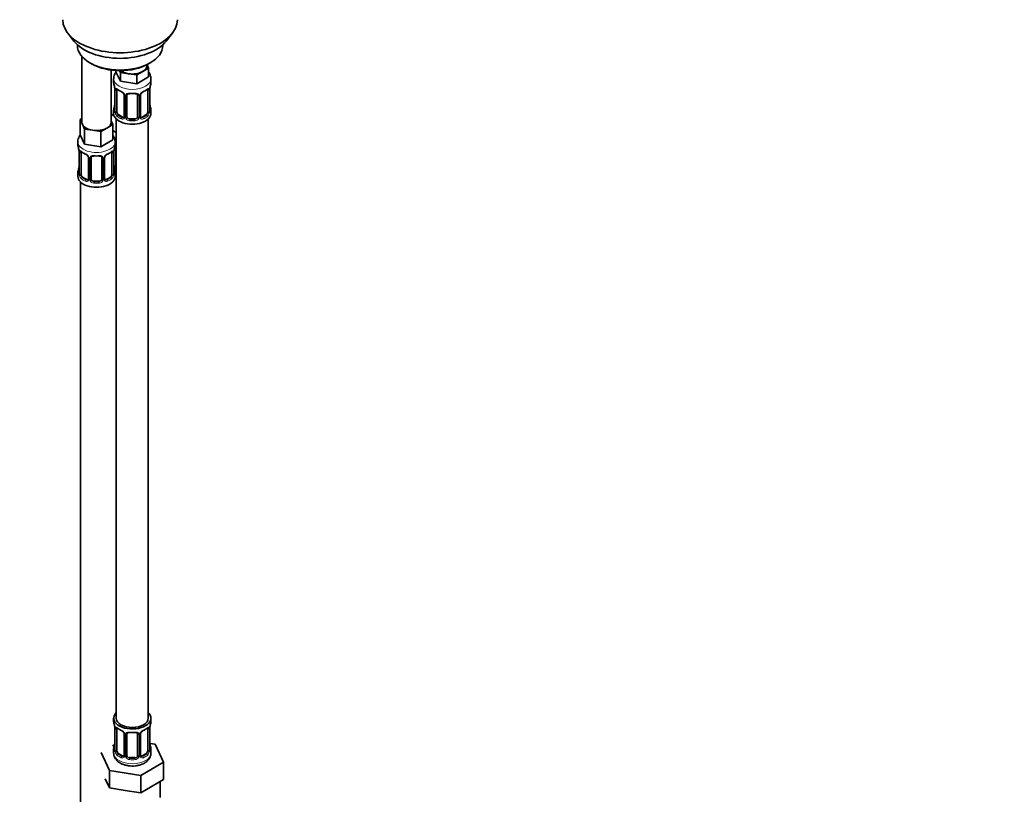
# Model space of a CAD drawing. Units: millimetres. Extents: x 0 to 1478, y 0 to 1758.
# Drawn here: x 369 to 739, y 258 to 549 of the extents above; entities that cross this region are included whole.
import ezdxf
from ezdxf import colors
from ezdxf.entities.mleader import LeaderData, LeaderLine
from ezdxf.math import Vec2, Vec3

# ---------------------------------------------------------------- set-up
doc = ezdxf.new("R2010")
doc.units = ezdxf.units.MM
doc.layers.add('DV5_Défaut', color=7, linetype='Continuous')
doc.layers.add('Défaut', color=7, linetype='Continuous')

# ---------------------------------------------------------------- blocks, each defined once
blk = doc.blocks.new('_DOT')
at = {"color": 0}
blk.add_line((0, 0), (-1, 0), dxfattribs=at)
at = {"color": 0, "const_width": 0.333}
blk.add_lwpolyline([(-0.1665, 0, 1), (0.1665, 0, 1)], format="xyb", close=True, dxfattribs=at)
blk = doc.blocks.new('SE4')
at = {"layer": 'DV5_Défaut', "color": 7, "linetype": 'Continuous', "lineweight": 35}
for p, q in [((387.52, 543.69), (389.8, 540.74)), ((424.49, 540.74), (426.77, 543.69)), ((391.15, 539.31), (391.15, 539.1)), ((423.15, 539.1), (423.15, 539.31)), ((392.81, 535), (392.81, 510.32)), ((395.83, 532.57), (396.54, 532.16)), ((417.75, 532.16), (418.46, 532.57)), ((403.81, 510.32), (403.81, 529.84)), ((405.61, 529.67), (405.61, 529.23)), ((407.25, 525.69), (405.61, 529.23)), ((407.25, 528.95), (406.94, 529.62)), ((410.32, 528.48), (407.25, 528.95)), ((407.25, 528.95), (407.25, 525.69)), ((413.39, 528), (410.32, 528.48)), ((415.63, 529.3), (413.39, 528)), ((417.88, 530.6), (415.63, 529.3)), ((417.24, 531.55), (417.24, 531.88)), ((417.28, 531.89), (417.88, 530.6)), ((417.88, 530.6), (417.88, 527.33)), ((404.74, 526.65), (404.74, 525.14)), ((413.39, 524.74), (407.25, 525.69)), ((413.39, 528), (413.39, 524.74)), ((417.88, 527.33), (413.39, 524.74)), ((418.74, 525.14), (418.74, 526.65)), ((405.19, 522.62), (405.19, 514.55)), ((405.95, 514.22), (405.95, 522.28)), ((417.54, 522.28), (417.54, 514.22)), ((418.29, 514.55), (418.29, 522.62)), ((408.69, 520.51), (408.69, 512.45)), ((409.74, 512.36), (409.74, 520.42)), ((413.74, 520.42), (413.74, 512.36)), ((414.8, 512.45), (414.8, 520.51)), ((404.74, 514.79), (404.74, 513.58)), ((418.74, 513.58), (418.74, 514.79)), ((392.17, 511.27), (392.81, 511.63)), ((393, 509.5), (392.17, 511.27)), ((392.17, 511.27), (392.17, 505.55)), ((404.95, 512.61), (403.81, 513.27)), ((403.81, 510.74), (404.44, 509.37)), ((405.74, 511.5), (405.74, 286.6)), ((408.07, 512.18), (406.65, 513)), ((412.74, 511.54), (410.74, 511.54)), ((416.84, 513), (415.42, 512.18)), ((417.74, 286.6), (417.74, 511.5)), ((393.82, 507.72), (393, 509.5)), ((396.89, 507.25), (393.82, 507.72)), ((393.82, 507.72), (393.82, 502.01)), ((399.95, 506.78), (396.89, 507.25)), ((402.2, 508.07), (399.95, 506.78)), ((399.95, 506.78), (399.95, 501.06)), ((404.44, 509.37), (402.2, 508.07)), ((404.44, 509.37), (404.44, 503.65)), ((405.74, 506.43), (404.44, 507.18)), ((391.31, 502.97), (391.31, 501.73)), ((393.82, 502.01), (392.17, 505.55)), ((404.44, 503.65), (399.95, 501.06)), ((405.31, 501.73), (405.31, 502.97)), ((391.76, 499.2), (391.76, 491.14)), ((392.51, 490.8), (392.51, 498.87)), ((399.95, 501.06), (393.82, 502.01)), ((404.11, 498.87), (404.11, 490.8)), ((404.86, 491.14), (404.86, 499.2)), ((405.5, 494.25), (405.5, 502.31)), ((395.26, 497.09), (395.26, 489.03)), ((396.31, 488.94), (396.31, 497)), ((400.31, 497), (400.31, 488.94)), ((401.36, 489.03), (401.36, 497.09)), ((391.31, 491.38), (391.31, 489.91)), ((392.31, 487.82), (392.31, 241.69)), ((394.63, 488.76), (393.22, 489.58)), ((399.31, 488.12), (397.31, 488.12)), ((403.4, 489.58), (401.99, 488.76)), ((405.31, 489.91), (405.31, 491.38)), ((404.74, 286.6), (404.74, 285.39)), ((418.74, 285.39), (418.74, 286.6)), ((405.19, 282.86), (405.19, 274.8)), ((405.95, 274.47), (405.95, 282.53)), ((417.54, 282.53), (417.54, 274.47)), ((418.29, 274.8), (418.29, 282.86)), ((408.69, 280.76), (408.69, 272.69)), ((409.74, 272.6), (409.74, 280.67)), ((413.74, 280.67), (413.74, 272.6)), ((414.8, 272.69), (414.8, 280.76)), ((420.32, 276.85), (418.31, 277.16)), ((400.03, 273.71), (403.17, 266.95)), ((405.07, 276.62), (404.31, 276.18)), ((404.74, 275.04), (404.74, 273.53)), ((418.74, 273.53), (418.74, 275.04)), ((423.46, 270.09), (420.32, 276.85)), ((408.07, 272.43), (406.65, 273.24)), ((412.74, 271.79), (410.74, 271.79)), ((414.88, 265.14), (423.46, 270.09)), ((416.84, 273.24), (415.42, 272.43)), ((423.46, 263.56), (423.46, 270.09)), ((403.17, 266.95), (414.88, 265.14)), ((403.17, 260.42), (403.17, 266.95)), ((401.6, 263.8), (403.17, 260.42)), ((414.88, 258.61), (414.88, 265.14)), ((419.17, 261.08), (423.46, 263.56)), ((422.24, 256.8), (422.24, 262.86)), ((403.17, 260.42), (409.03, 259.51)), ((409.03, 259.51), (414.88, 258.61)), ((414.88, 258.61), (419.17, 261.08))]:
    blk.add_line(p, q, dxfattribs=at)
at = {"layer": 'DV5_Défaut', "color": 7, "linetype": 'Continuous', "lineweight": 18}
for p, q in [((405.22, 522.53), (405.22, 514.47)), ((405.34, 514.31), (405.34, 522.37)), ((418.15, 522.37), (418.15, 514.31)), ((418.27, 514.47), (418.27, 522.53)), ((408.93, 520.3), (408.93, 512.24)), ((409.2, 512.17), (409.2, 520.23)), ((414.29, 520.23), (414.29, 512.17)), ((414.56, 512.24), (414.56, 520.3)), ((406.65, 513), (406.42, 512.86)), ((408.07, 512.18), (407.84, 512.05)), ((410.74, 511.54), (410.74, 511.35)), ((412.74, 511.54), (412.74, 511.35)), ((415.42, 512.18), (415.65, 512.05)), ((416.84, 513), (417.06, 512.86)), ((391.79, 499.11), (391.79, 491.05)), ((391.9, 490.89), (391.9, 498.96)), ((404.72, 498.96), (404.72, 490.89)), ((404.83, 491.05), (404.83, 499.11)), ((404.96, 494.06), (404.96, 500.05)), ((395.5, 496.88), (395.5, 488.82)), ((395.77, 488.75), (395.77, 496.82)), ((400.85, 496.82), (400.85, 488.75)), ((401.12, 488.82), (401.12, 496.88)), ((393.22, 489.58), (392.99, 489.45)), ((394.63, 488.76), (394.4, 488.63)), ((397.31, 488.12), (397.31, 487.94)), ((399.31, 488.12), (399.31, 487.94)), ((401.99, 488.76), (402.22, 488.63)), ((403.4, 489.58), (403.63, 489.45)), ((405.22, 282.78), (405.22, 274.71)), ((405.34, 274.56), (405.34, 282.62)), ((418.15, 282.62), (418.15, 274.56)), ((418.27, 274.71), (418.27, 282.78)), ((408.93, 280.54), (408.93, 272.48)), ((409.2, 272.42), (409.2, 280.48)), ((414.29, 280.48), (414.29, 272.42)), ((414.56, 272.48), (414.56, 280.54)), ((406.65, 273.24), (406.42, 273.11)), ((408.07, 272.43), (407.84, 272.29)), ((410.74, 271.79), (410.74, 271.6)), ((412.74, 271.79), (412.74, 271.6)), ((415.42, 272.43), (415.65, 272.29)), ((416.84, 273.24), (417.06, 273.11))]:
    blk.add_line(p, q, dxfattribs=at)
at = {"layer": 'DV5_Défaut', "color": 7, "linetype": 'Continuous', "lineweight": 35}
for centre, radius, start, end in [((390.57, 520.34), 14.86, 10.7478, 16.3941), ((401.67, 522.49), 3.55, 0.6583, 9.9884), ((410.12, 527.66), 6.44, 232.2083, 247.7215), ((406.96, 520), 1.85, 27.8436, 66.906), ((416.53, 519.99), 1.85, 112.9935, 151.8672), ((413.2, 527.94), 6.76, 292.6473, 307.4228), ((421.82, 522.49), 3.55, 170.0079, 179.3454), ((432.92, 520.34), 14.86, 163.606, 169.2521), ((408.19, 520.57), 0.497, 353.4173, 35.2539), ((409.94, 520.55), 0.178, 129.3415, 188.087), ((415.39, 520.55), 0.589, 147.8328, 183.3308), ((390.57, 519.6), 14.86, 343.6059, 349.2522), ((404.21, 514.5), 0.979, 346.2196, 3.6171), ((419.33, 514.51), 1.04, 177.7323, 193.8574), ((432.92, 519.6), 14.86, 190.7479, 196.394), ((415.04, 512.4), 0.241, 165.9198, 225.0729), ((405.7, 502.44), 0.178, 129.3415, 188.087), ((377.14, 496.92), 14.86, 10.7478, 16.3941), ((388.23, 499.07), 3.55, 0.6583, 9.9884), ((396.69, 504.25), 6.44, 232.2083, 247.7215), ((399.77, 504.53), 6.76, 292.6473, 307.4228), ((408.38, 499.07), 3.55, 170.0079, 179.3454), ((419.48, 496.92), 14.86, 163.606, 169.2521), ((393.52, 496.58), 1.85, 27.8436, 66.906), ((394.75, 497.16), 0.497, 353.4173, 35.2539), ((396.51, 497.13), 0.178, 129.3415, 188.087), ((401.96, 497.13), 0.589, 147.8328, 183.3308), ((403.09, 496.57), 1.85, 112.9935, 151.8672), ((377.14, 496.18), 14.86, 343.6059, 349.2522), ((419.48, 496.18), 14.86, 190.7479, 196.394), ((390.78, 491.08), 0.979, 346.2196, 3.6171), ((401.61, 488.98), 0.241, 165.9198, 225.0729), ((405.9, 491.1), 1.04, 177.7323, 193.8574), ((390.57, 280.58), 14.86, 10.7478, 16.3941), ((432.92, 280.58), 14.86, 163.606, 169.2521), ((401.67, 282.74), 3.55, 0.6583, 9.9884), ((410.12, 287.91), 6.44, 232.2083, 247.7215), ((406.96, 280.24), 1.85, 27.8436, 66.906), ((408.19, 280.82), 0.497, 353.4173, 35.2539), ((409.94, 280.79), 0.178, 129.3415, 188.087), ((415.39, 280.79), 0.589, 147.8328, 183.3308), ((416.53, 280.23), 1.85, 112.9935, 151.8672), ((413.2, 288.19), 6.76, 292.6473, 307.4228), ((421.82, 282.74), 3.55, 170.0079, 179.3454), ((390.57, 279.84), 14.86, 343.6059, 349.2522), ((404.21, 274.74), 0.979, 346.2196, 3.6171), ((419.33, 274.76), 1.04, 177.7323, 193.8574), ((432.92, 279.84), 14.86, 190.7479, 196.394), ((415.04, 272.64), 0.241, 165.9198, 225.0729)]:
    blk.add_arc(centre, radius, start, end, dxfattribs=at)
at = {"layer": 'DV5_Défaut', "color": 7, "linetype": 'Continuous', "lineweight": 18}
for centre, radius, start, end in [((406.44, 522.42), 1.11, 160.4927, 182.2972), ((406.63, 519.59), 2.5, 29.8198, 66.9998), ((416.86, 519.59), 2.5, 113.0004, 150.18), ((417.05, 522.42), 1.1, 357.6841, 19.526), ((407.77, 520.28), 1.16, 1.0203, 28.275), ((409.99, 520.25), 0.785, 144.9712, 180.8641), ((413.5, 520.25), 0.785, 359.1311, 35.0336), ((415.72, 520.28), 1.16, 151.7186, 178.9861), ((403.93, 514.43), 1.29, 343.3385, 1.8084), ((408.23, 514.34), 2.89, 180.5093, 191.9483), ((407.69, 514.09), 2.32, 188.7542, 226.8152), ((415.8, 514.09), 2.32, 313.1842, 351.2464), ((415.26, 514.34), 2.89, 348.0493, 359.4931), ((419.56, 514.43), 1.29, 178.1771, 196.676), ((408.04, 512.4), 0.972, 242.8666, 320.2121), ((408.12, 512.74), 0.746, 247.8303, 299.9329), ((408.15, 512.22), 0.779, 325.2937, 1.0277), ((410.3, 512.19), 1.1, 180.837, 209.4908), ((410.83, 512.52), 1.72, 210.2871, 265.0453), ((410.92, 512.55), 1.21, 206.8319, 261.5389), ((412.57, 512.54), 1.2, 278.249, 333.3802), ((412.66, 512.52), 1.72, 274.9548, 329.7127), ((413.19, 512.19), 1.1, 330.5042, 359.168), ((415.34, 512.22), 0.779, 178.9659, 214.7127), ((415.44, 512.4), 0.972, 219.7872, 297.134), ((415.37, 512.73), 0.735, 239.1014, 292.8078), ((393.01, 499), 1.11, 160.4927, 182.2972), ((403.62, 499), 1.1, 357.6841, 19.526), ((393.19, 496.17), 2.5, 29.8198, 66.9998), ((394.33, 496.86), 1.16, 1.0203, 28.275), ((396.55, 496.83), 0.785, 144.9712, 180.8641), ((400.07, 496.83), 0.785, 359.1311, 35.0336), ((402.28, 496.86), 1.16, 151.7186, 178.9861), ((403.43, 496.17), 2.5, 113.0004, 150.18), ((406.06, 494.08), 1.1, 180.837, 209.4908), ((406.59, 494.41), 1.72, 210.2871, 240.2116), ((406.68, 494.44), 1.21, 206.8319, 218.7313), ((390.49, 491.01), 1.29, 343.3385, 1.8084), ((394.79, 490.92), 2.89, 180.5093, 191.9483), ((394.25, 490.67), 2.32, 188.7542, 226.8152), ((394.61, 488.98), 0.972, 242.8666, 320.2121), ((394.69, 489.32), 0.746, 247.8303, 299.9329), ((394.72, 488.8), 0.779, 325.2937, 1.0277), ((396.87, 488.77), 1.1, 180.837, 209.4908), ((397.4, 489.1), 1.72, 210.2871, 265.0453), ((397.49, 489.13), 1.21, 206.8319, 261.5389), ((399.14, 489.13), 1.2, 278.249, 333.3802), ((399.22, 489.1), 1.72, 274.9548, 329.7127), ((399.75, 488.77), 1.1, 330.5042, 359.168), ((401.9, 488.8), 0.779, 178.9659, 214.7127), ((402.01, 488.98), 0.972, 219.7872, 297.134), ((401.93, 489.31), 0.735, 239.1014, 292.8078), ((402.37, 490.67), 2.32, 313.1842, 351.2464), ((401.83, 490.92), 2.89, 348.0493, 359.4931), ((406.12, 491.01), 1.29, 178.1771, 196.676), ((406.44, 282.66), 1.11, 160.4927, 182.2972), ((406.63, 279.83), 2.5, 29.8198, 66.9998), ((407.77, 280.52), 1.16, 1.0203, 28.275), ((409.99, 280.49), 0.785, 144.9712, 180.8641), ((413.5, 280.49), 0.785, 359.1311, 35.0336), ((415.72, 280.52), 1.16, 151.7186, 178.9861), ((416.86, 279.83), 2.5, 113.0004, 150.18), ((417.05, 282.66), 1.1, 357.6841, 19.526), ((403.93, 274.67), 1.29, 343.3385, 1.8084), ((408.23, 274.58), 2.89, 180.5093, 191.9483), ((407.69, 274.34), 2.32, 188.7542, 226.8152), ((415.8, 274.34), 2.32, 313.1842, 351.2464), ((415.26, 274.58), 2.89, 348.0493, 359.4931), ((419.56, 274.67), 1.29, 178.1771, 196.676), ((408.04, 272.65), 0.972, 242.8666, 320.2121), ((408.12, 272.98), 0.746, 247.8303, 299.9329), ((408.15, 272.47), 0.779, 325.2937, 1.0277), ((410.3, 272.43), 1.1, 180.837, 209.4908), ((410.83, 272.76), 1.72, 210.2871, 265.0453), ((410.92, 272.8), 1.21, 206.8319, 261.5389), ((412.57, 272.79), 1.2, 278.249, 333.3802), ((412.66, 272.76), 1.72, 274.9548, 329.7127), ((413.19, 272.43), 1.1, 330.5042, 359.168), ((415.34, 272.47), 0.779, 178.9659, 214.7127), ((415.44, 272.65), 0.972, 219.7872, 297.134), ((415.37, 272.97), 0.735, 239.1014, 292.8078)]:
    blk.add_arc(centre, radius, start, end, dxfattribs=at)
at = {"layer": 'DV5_Défaut', "color": 7, "linetype": 'Continuous', "lineweight": 35}
for centre, major_axis, ratio, start_param, end_param in [((407.15, 548.76), (-21.5, 0), 0.57735, 0, 3.141593), ((407.15, 545.22), (19, 0), 0.57735, 3.562127, 5.862651), ((407.15, 539.1), (16, 0), 0.57735, 3.141593, 6.283185), ((407.15, 538.28), (-15, 0), 0.57735, 0.785398, 2.356194), ((411.74, 531.55), (-5.5, 0), 0.57735, 0.650595, 1.308997), ((411.74, 531.55), (5.5, 0), 0.57735, 4.45059, 5.497787), ((411.74, 531.55), (-5.5, 0), 0.57735, 2.356194, 3.141593), ((411.74, 525.14), (7, 0), 0.57735, 3.141593, 3.293694), ((411.74, 525.14), (-7, 0), 0.57735, 2.989492, 3.141593), ((405.59, 522.62), (0.4, 0), 0.57735, 3.141591, 3.513239), ((406.65, 521.88), (-0.5, 0.866), 0.57735, 0.338885, 0.785398), ((410.74, 521.38), (0.035, 0.398), 0.123712, 3.152932, 3.762557), ((411.74, 524.82), (6.6, 0), 0.57735, 4.560288, 4.86449), ((412.74, 521.38), (-0.035, 0.398), 0.123712, 2.520628, 3.128708), ((415.65, 522.07), (-0.156, 0.368), 0.483207, 3.113752, 3.142103), ((416.84, 521.88), (0.5, 0.866), 0.57735, 5.497787, 5.9443), ((417.89, 522.62), (-0.4, 0), 0.57735, 2.769946, 3.141593), ((409.09, 520.51), (0.4, 0), 0.57735, 3.120175, 3.141591), ((410.74, 520.42), (-1, 0), 0.816497, 6.159231, 6.283185), ((412.74, 520.42), (-1, 0), 0.816497, 3.141593, 3.588106), ((411.74, 514.79), (7, 0), 0.57735, 2.989492, 3.293694), ((411.74, 513.58), (-7, 0), 0.57735, 0, 3.141593), ((405.54, 516.75), (0.395, -0.063), 0.166114, 2.853764, 3.653865), ((406.65, 513.81), (-0.5, 0.866), 0.57735, 0.785398, 1.231911), ((406.65, 513.81), (0.5, -0.866), 0.57735, 4.373504, 5.497787), ((416.84, 513.81), (0.5, 0.866), 0.57735, 3.926991, 5.051274), ((416.84, 513.81), (0.5, 0.866), 0.57735, 5.051274, 5.497787), ((417.94, 516.75), (-0.395, -0.063), 0.166114, 2.62932, 3.429422), ((411.74, 514.79), (-7, 0), 0.57735, 2.989492, 3.293694), ((398.31, 510.32), (5.5, 0), 0.57735, 3.141593, 3.403392), ((398.31, 510.32), (-5.5, 0), 0.57735, 2.356194, 3.141593), ((407.5, 515.62), (5.5, 0), 0.57735, 3.976369, 4.212295), ((408.07, 513), (-0.5, 0.866), 0.57735, 2.356194, 3.141593), ((409.09, 512.45), (0.4, 0), 0.57735, 3.117113, 3.141593), ((410.74, 512.36), (1, 0), 0.816497, 3.141593, 3.588106), ((410.74, 512.36), (-1, 0), 0.816497, 0.446513, 1.570796), ((411.74, 515.12), (-6.6, 0), 0.57735, 1.418695, 1.722897), ((412.74, 512.36), (1, 0), 0.816497, 4.712389, 5.836672), ((412.74, 512.36), (1, 0), 0.816497, 5.836672, 6.283185), ((415.42, 513), (0.5, 0.866), 0.57735, 3.203986, 3.926991), ((398.31, 510.32), (-5.5, 0), 0.57735, 0.261799, 1.308997), ((398.31, 510.32), (5.5, 0), 0.57735, 4.45059, 5.497787), ((398.31, 501.73), (7, 0), 0.57735, 3.141593, 3.293694), ((392.16, 499.2), (0.4, 0), 0.57735, 3.141591, 3.513239), ((393.22, 498.46), (-0.5, 0.866), 0.57735, 0.338885, 0.785398), ((403.4, 498.46), (0.5, 0.866), 0.57735, 5.497787, 5.9443), ((404.46, 499.2), (-0.4, 0), 0.57735, 2.769946, 3.141593), ((398.31, 501.73), (-7, 0), 0.57735, 2.989492, 3.141593), ((406.5, 502.31), (-1, 0), 0.816497, 6.159231, 6.283185), ((395.66, 497.09), (0.4, 0), 0.57735, 3.120175, 3.141591), ((397.31, 497), (-1, 0), 0.816497, 6.159231, 6.283185), ((397.31, 497.96), (0.035, 0.398), 0.123712, 3.152932, 3.762557), ((398.31, 501.4), (6.6, 0), 0.57735, 4.560288, 4.86449), ((399.31, 497.96), (-0.035, 0.398), 0.123712, 2.520628, 3.128708), ((399.31, 497), (-1, 0), 0.816497, 3.141593, 3.588106), ((402.22, 498.65), (-0.156, 0.368), 0.483207, 3.113752, 3.142103), ((398.31, 491.38), (7, 0), 0.57735, 2.989492, 3.293694), ((392.11, 493.33), (0.395, -0.063), 0.166114, 2.853764, 3.653865), ((404.51, 493.33), (-0.395, -0.063), 0.166114, 2.62932, 3.429422), ((398.31, 491.38), (-7, 0), 0.57735, 2.989492, 3.293694), ((406.5, 494.25), (1, 0), 0.816497, 3.141593, 3.588106), ((406.5, 494.25), (-1, 0), 0.816497, 0.446513, 0.711537), ((398.31, 489.91), (-7, 0), 0.57735, 0, 3.141593), ((393.22, 490.4), (-0.5, 0.866), 0.57735, 0.785398, 1.231911), ((393.22, 490.4), (0.5, -0.866), 0.57735, 4.373504, 5.497787), ((394.63, 489.58), (-0.5, 0.866), 0.57735, 2.356194, 3.141593), ((395.66, 489.03), (0.4, 0), 0.57735, 3.117113, 3.141593), ((397.31, 488.94), (1, 0), 0.816497, 3.141593, 3.588106), ((397.31, 488.94), (-1, 0), 0.816497, 0.446513, 1.570796), ((398.31, 491.7), (-6.6, 0), 0.57735, 1.418695, 1.722897), ((399.31, 488.94), (1, 0), 0.816497, 4.712389, 5.836672), ((399.31, 488.94), (1, 0), 0.816497, 5.836672, 6.283185), ((401.99, 489.58), (0.5, 0.866), 0.57735, 3.203986, 3.926991), ((403.4, 490.4), (0.5, 0.866), 0.57735, 3.926991, 5.051274), ((403.4, 490.4), (0.5, 0.866), 0.57735, 5.051274, 5.497787), ((407.5, 495.21), (-7, 0), 0.57735, 1.252237, 1.31703), ((411.74, 286.6), (7, 0), 0.57735, 2.600493, 6.283185), ((411.74, 286.6), (7, 0), 0.57735, 0, 0.5411), ((411.74, 285.39), (7, 0), 0.57735, 3.141593, 3.293694), ((411.74, 286.6), (6, 0), 0.57735, 3.141593, 6.283185), ((411.74, 285.39), (-7, 0), 0.57735, 2.989492, 3.141593), ((405.59, 282.86), (0.4, 0), 0.57735, 3.141591, 3.513239), ((406.65, 282.12), (-0.5, 0.866), 0.57735, 0.338885, 0.785398), ((410.74, 281.62), (0.035, 0.398), 0.123712, 3.152932, 3.762557), ((411.74, 285.06), (6.6, 0), 0.57735, 4.560288, 4.86449), ((412.74, 281.62), (-0.035, 0.398), 0.123712, 2.520628, 3.128708), ((412.74, 280.67), (-1, 0), 0.816497, 3.141593, 3.588106), ((415.65, 282.32), (-0.156, 0.368), 0.483207, 3.113752, 3.142103), ((416.84, 282.12), (0.5, 0.866), 0.57735, 5.497787, 5.9443), ((417.89, 282.86), (-0.4, 0), 0.57735, 2.769946, 3.141593), ((409.09, 280.76), (0.4, 0), 0.57735, 3.120175, 3.141591), ((410.74, 280.67), (-1, 0), 0.816497, 6.159231, 6.283185), ((411.74, 275.04), (7, 0), 0.57735, 2.989492, 3.293694), ((405.54, 276.99), (0.395, -0.063), 0.166114, 2.853764, 3.653865), ((406.65, 274.06), (-0.5, 0.866), 0.57735, 0.785398, 1.231911), ((406.65, 274.06), (0.5, -0.866), 0.57735, 4.373504, 5.497787), ((416.84, 274.06), (0.5, 0.866), 0.57735, 3.926991, 5.051274), ((416.84, 274.06), (0.5, 0.866), 0.57735, 5.051274, 5.497787), ((417.94, 276.99), (-0.395, -0.063), 0.166114, 2.62932, 3.429422), ((411.74, 275.04), (-7, 0), 0.57735, 2.989492, 3.293694), ((408.07, 273.24), (-0.5, 0.866), 0.57735, 2.356194, 3.141593), ((409.09, 272.69), (0.4, 0), 0.57735, 3.117113, 3.141593), ((410.74, 272.6), (1, 0), 0.816497, 3.141593, 3.588106), ((410.74, 272.6), (-1, 0), 0.816497, 0.446513, 1.570796), ((411.74, 275.37), (-6.6, 0), 0.57735, 1.418695, 1.722897), ((412.74, 272.6), (1, 0), 0.816497, 4.712389, 5.836672), ((412.74, 272.6), (1, 0), 0.816497, 5.836672, 6.283185), ((415.42, 273.24), (0.5, 0.866), 0.57735, 3.203986, 3.926991)]:
    blk.add_ellipse(centre, major_axis=major_axis, ratio=ratio, start_param=start_param, end_param=end_param, dxfattribs=at)
at = {"layer": 'DV5_Défaut', "color": 7, "linetype": 'Continuous', "lineweight": 18}
for centre, major_axis, ratio, start_param, end_param in [((411.74, 526.65), (-7, 0), 0.57735, 0.002637, 3.139374), ((405.7, 522.47), (0.4, 0), 0.57735, 3.555344, 5.371005), ((405.76, 522.89), (0.373, -0.146), 0.85055, 3.855675, 5.740852), ((411.74, 525.14), (-7, 0), 0.57735, 0.633297, 0.937499), ((406.42, 522.89), (0.247, 0.314), 0.658162, 2.44473, 3.142137), ((407.84, 522.07), (0.156, 0.368), 0.483207, 2.29088, 3.15625), ((411.74, 525.14), (-7, 0), 0.57735, 1.418695, 1.722897), ((410.74, 521.38), (0.035, 0.398), 0.123712, 2.191761, 3.152932), ((412.74, 521.38), (-0.035, 0.398), 0.123712, 3.128708, 4.091425), ((415.65, 522.07), (-0.156, 0.368), 0.483207, 3.142103, 3.992305), ((411.74, 525.14), (7, 0), 0.57735, 5.345686, 5.649888), ((417.06, 522.89), (-0.247, 0.314), 0.658162, 3.141075, 3.838456), ((417.73, 522.89), (-0.373, -0.146), 0.85055, 0.542333, 2.42751), ((417.79, 522.47), (-0.4, 0), 0.57735, 0.912181, 2.727841), ((408.96, 521.04), (0.359, 0.176), 0.358003, 3.116343, 4.05706), ((409.09, 520.51), (0.4, 0), 0.57735, 3.141591, 4.298637), ((409.35, 520.45), (0.4, 0), 0.57735, 4.340743, 6.156403), ((409.48, 520.91), (-0.332, 0.222), 0.641506, 1.587428, 3.138302), ((414.01, 520.91), (0.332, 0.222), 0.641506, 2.810581, 4.695758), ((414.14, 520.45), (-0.4, 0), 0.57735, 0.126783, 1.942443), ((414.4, 520.51), (-0.4, 0), 0.57735, 1.984548, 3.160178), ((414.53, 521.04), (-0.359, 0.176), 0.358003, 2.226125, 3.154543), ((405.22, 515.37), (0.387, -0.103), 0.80707, 1.846723, 3.352676), ((405.22, 514.22), (-0.387, -0.103), 0.80707, 4.501306, 6.072102), ((411.74, 515.12), (6.6, 0), 0.57735, 3.017713, 3.265472), ((405.54, 514.14), (0.381, -0.123), 0.86268, 3.124643, 3.728142), ((405.59, 514.55), (0.4, 0), 0.57735, 3.141593, 3.513239), ((405.7, 514.4), (-0.4, 0), 0.57735, 0.413752, 2.229412), ((405.76, 513.84), (-0.392, -0.078), 0.178244, 0.357599, 2.242775), ((417.73, 513.84), (0.392, -0.078), 0.178244, 4.04041, 5.925586), ((417.79, 514.4), (0.4, 0), 0.57735, 4.053773, 5.869434), ((417.89, 514.55), (-0.4, 0), 0.57735, 2.769946, 3.141593), ((418.27, 514.22), (0.387, -0.103), 0.80707, 0.211083, 1.781879), ((418.27, 515.37), (-0.387, -0.103), 0.80707, 2.93051, 4.436462), ((411.74, 515.12), (-6.6, 0), 0.57735, 3.017713, 3.265472), ((417.94, 514.14), (-0.381, -0.123), 0.86268, 2.555043, 3.156621), ((406.42, 512.54), (-0.247, -0.314), 0.658162, 4.015526, 5.586322), ((411.74, 514.79), (-7, 0), 0.57735, 0.633297, 0.937499), ((411.74, 515.12), (-6.6, 0), 0.57735, 0.633297, 0.937499), ((407.84, 511.72), (-0.156, -0.368), 0.483207, 3.861676, 5.432473), ((408.96, 511.99), (0.333, -0.222), 0.670791, 3.119098, 4.652076), ((409.09, 512.45), (0.4, 0), 0.57735, 3.141593, 4.298637), ((409.35, 512.39), (-0.4, 0), 0.57735, 1.19915, 3.01481), ((409.48, 511.86), (-0.355, -0.185), 0.387288, 0.98259, 2.867767), ((410.74, 511.03), (-0.035, -0.398), 0.123712, 3.762557, 5.333353), ((411.74, 514.79), (7, 0), 0.57735, 4.560288, 4.86449), ((412.74, 511.03), (0.035, -0.398), 0.123712, 0.949832, 2.520628), ((414.01, 511.86), (0.355, -0.185), 0.387288, 3.415419, 5.300595), ((414.14, 512.39), (0.4, 0), 0.57735, 3.268375, 5.084035), ((414.4, 512.45), (-0.4, 0), 0.57735, 1.984548, 3.141593), ((414.53, 511.99), (-0.333, -0.222), 0.670791, 1.631109, 3.174021), ((411.74, 515.12), (6.6, 0), 0.57735, 5.345686, 5.649888), ((415.65, 511.72), (0.156, -0.368), 0.483207, 0.850713, 2.421509), ((411.74, 514.79), (7, 0), 0.57735, 5.345686, 5.649888), ((417.06, 512.54), (0.247, -0.314), 0.658162, 0.696863, 2.267659), ((398.31, 502.97), (-7, 0), 0.57735, 0, 3.147152), ((398.31, 502.97), (-7, 0), 0.57735, 6.282689, 6.283185), ((407.5, 508.28), (-7, 0), 0.57735, 1.19544, 1.31703), ((405.24, 502.8), (-0.332, 0.222), 0.641506, 2.171912, 3.138302), ((392.27, 499.05), (0.4, 0), 0.57735, 3.555344, 5.371005), ((392.33, 499.47), (0.373, -0.146), 0.85055, 3.855675, 5.740852), ((398.31, 501.73), (-7, 0), 0.57735, 0.633297, 0.937499), ((392.99, 499.47), (0.247, 0.314), 0.658162, 2.44473, 3.142137), ((398.31, 501.73), (7, 0), 0.57735, 5.345686, 5.649888), ((403.63, 499.47), (-0.247, 0.314), 0.658162, 3.141075, 3.838456), ((404.29, 499.47), (-0.373, -0.146), 0.85055, 0.542333, 2.42751), ((404.35, 499.05), (-0.4, 0), 0.57735, 0.912181, 2.727841), ((405.1, 502.34), (0.4, 0), 0.57735, 5.248741, 6.156403), ((394.4, 498.65), (0.156, 0.368), 0.483207, 2.29088, 3.15625), ((395.53, 497.62), (0.359, 0.176), 0.358003, 3.116343, 4.05706), ((395.66, 497.09), (0.4, 0), 0.57735, 3.141591, 4.298637), ((395.91, 497.03), (0.4, 0), 0.57735, 4.340743, 6.156403), ((396.05, 497.5), (-0.332, 0.222), 0.641506, 1.587428, 3.138302), ((398.31, 501.73), (-7, 0), 0.57735, 1.418695, 1.722897), ((397.31, 497.96), (0.035, 0.398), 0.123712, 2.191761, 3.152932), ((399.31, 497.96), (-0.035, 0.398), 0.123712, 3.128708, 4.091425), ((400.57, 497.5), (0.332, 0.222), 0.641506, 2.810581, 4.695758), ((400.71, 497.03), (-0.4, 0), 0.57735, 0.126783, 1.942443), ((400.96, 497.09), (-0.4, 0), 0.57735, 1.984548, 3.160178), ((401.09, 497.62), (-0.359, 0.176), 0.358003, 2.226125, 3.154543), ((402.22, 498.65), (-0.156, 0.368), 0.483207, 3.142103, 3.992305), ((391.79, 491.95), (0.387, -0.103), 0.80707, 1.846723, 3.352676), ((398.31, 491.7), (6.6, 0), 0.57735, 3.017713, 3.265472), ((404.83, 491.95), (-0.387, -0.103), 0.80707, 2.93051, 4.436462), ((398.31, 491.7), (-6.6, 0), 0.57735, 3.017713, 3.265472), ((405.1, 494.28), (-0.4, 0), 0.57735, 1.19915, 3.01481), ((405.24, 493.75), (-0.355, -0.185), 0.387288, 0.98259, 2.867767), ((391.79, 490.8), (-0.387, -0.103), 0.80707, 4.501306, 6.072102), ((392.11, 490.72), (0.381, -0.123), 0.86268, 3.124643, 3.728142), ((392.16, 491.14), (0.4, 0), 0.57735, 3.141593, 3.513239), ((392.27, 490.99), (-0.4, 0), 0.57735, 0.413752, 2.229412), ((392.33, 490.42), (-0.392, -0.078), 0.178244, 0.357599, 2.242775), ((392.99, 489.12), (-0.247, -0.314), 0.658162, 4.015526, 5.586322), ((398.31, 491.38), (-7, 0), 0.57735, 0.633297, 0.937499), ((398.31, 491.7), (-6.6, 0), 0.57735, 0.633297, 0.937499), ((394.4, 488.3), (-0.156, -0.368), 0.483207, 3.861676, 5.432473), ((395.53, 488.57), (0.333, -0.222), 0.670791, 3.119098, 4.652076), ((395.66, 489.03), (0.4, 0), 0.57735, 3.141593, 4.298637), ((395.91, 488.97), (-0.4, 0), 0.57735, 1.19915, 3.01481), ((396.05, 488.45), (-0.355, -0.185), 0.387288, 0.98259, 2.867767), ((397.31, 487.61), (-0.035, -0.398), 0.123712, 3.762557, 5.333353), ((399.31, 487.61), (0.035, -0.398), 0.123712, 0.949832, 2.520628), ((400.57, 488.45), (0.355, -0.185), 0.387288, 3.415419, 5.300595), ((400.71, 488.97), (0.4, 0), 0.57735, 3.268375, 5.084035), ((400.96, 489.03), (-0.4, 0), 0.57735, 1.984548, 3.141593), ((401.09, 488.57), (-0.333, -0.222), 0.670791, 1.631109, 3.174021), ((398.31, 491.7), (6.6, 0), 0.57735, 5.345686, 5.649888), ((402.22, 488.3), (0.156, -0.368), 0.483207, 0.850713, 2.421509), ((398.31, 491.38), (7, 0), 0.57735, 5.345686, 5.649888), ((403.63, 489.12), (0.247, -0.314), 0.658162, 0.696863, 2.267659), ((404.29, 490.42), (0.392, -0.078), 0.178244, 4.04041, 5.925586), ((404.35, 490.99), (0.4, 0), 0.57735, 4.053773, 5.869434), ((404.46, 491.14), (-0.4, 0), 0.57735, 2.769946, 3.141593), ((404.83, 490.8), (0.387, -0.103), 0.80707, 0.211083, 1.781879), ((404.51, 490.72), (-0.381, -0.123), 0.86268, 2.555043, 3.156621), ((398.31, 491.38), (7, 0), 0.57735, 4.560288, 4.86449), ((405.7, 282.71), (0.4, 0), 0.57735, 3.555344, 5.371005), ((405.76, 283.13), (0.373, -0.146), 0.85055, 3.855675, 5.740852), ((411.74, 285.39), (-7, 0), 0.57735, 0.633297, 0.937499), ((406.42, 283.13), (0.247, 0.314), 0.658162, 2.44473, 3.142137), ((407.84, 282.32), (0.156, 0.368), 0.483207, 2.29088, 3.15625), ((408.96, 281.28), (0.359, 0.176), 0.358003, 3.116343, 4.05706), ((409.48, 281.16), (-0.332, 0.222), 0.641506, 1.587428, 3.138302), ((411.74, 285.39), (-7, 0), 0.57735, 1.418695, 1.722897), ((410.74, 281.62), (0.035, 0.398), 0.123712, 2.191761, 3.152932), ((412.74, 281.62), (-0.035, 0.398), 0.123712, 3.128708, 4.091425), ((414.01, 281.16), (0.332, 0.222), 0.641506, 2.810581, 4.695758), ((414.53, 281.28), (-0.359, 0.176), 0.358003, 2.226125, 3.154543), ((415.65, 282.32), (-0.156, 0.368), 0.483207, 3.142103, 3.992305), ((411.74, 285.39), (7, 0), 0.57735, 5.345686, 5.649888), ((417.06, 283.13), (-0.247, 0.314), 0.658162, 3.141075, 3.838456), ((417.73, 283.13), (-0.373, -0.146), 0.85055, 0.542333, 2.42751), ((417.79, 282.71), (-0.4, 0), 0.57735, 0.912181, 2.727841), ((409.09, 280.76), (0.4, 0), 0.57735, 3.141591, 4.298637), ((409.35, 280.69), (0.4, 0), 0.57735, 4.340743, 6.156403), ((414.14, 280.69), (-0.4, 0), 0.57735, 0.126783, 1.942443), ((414.4, 280.76), (-0.4, 0), 0.57735, 1.984548, 3.160178), ((411.74, 273.53), (7, 0), 0.57735, 3.141593, 6.283185), ((405.22, 275.62), (0.387, -0.103), 0.80707, 1.846723, 3.352676), ((405.22, 274.46), (-0.387, -0.103), 0.80707, 4.501306, 6.072102), ((411.74, 275.37), (6.6, 0), 0.57735, 3.017713, 3.265472), ((405.54, 274.38), (0.381, -0.123), 0.86268, 3.124643, 3.728142), ((405.59, 274.8), (0.4, 0), 0.57735, 3.141593, 3.513239), ((405.7, 274.65), (-0.4, 0), 0.57735, 0.413752, 2.229412), ((405.76, 274.08), (-0.392, -0.078), 0.178244, 0.357599, 2.242775), ((417.73, 274.08), (0.392, -0.078), 0.178244, 4.04041, 5.925586), ((417.79, 274.65), (0.4, 0), 0.57735, 4.053773, 5.869434), ((417.89, 274.8), (-0.4, 0), 0.57735, 2.769946, 3.141593), ((418.27, 274.46), (0.387, -0.103), 0.80707, 0.211083, 1.781879), ((418.27, 275.62), (-0.387, -0.103), 0.80707, 2.93051, 4.436462), ((411.74, 275.37), (-6.6, 0), 0.57735, 3.017713, 3.265472), ((417.94, 274.38), (-0.381, -0.123), 0.86268, 2.555043, 3.156621), ((406.42, 272.78), (-0.247, -0.314), 0.658162, 4.015526, 5.586322), ((411.74, 275.04), (-7, 0), 0.57735, 0.633297, 0.937499), ((411.74, 275.37), (-6.6, 0), 0.57735, 0.633297, 0.937499), ((407.84, 271.97), (-0.156, -0.368), 0.483207, 3.861676, 5.432473), ((408.96, 272.23), (0.333, -0.222), 0.670791, 3.119098, 4.652076), ((409.09, 272.69), (0.4, 0), 0.57735, 3.141593, 4.298637), ((409.35, 272.63), (-0.4, 0), 0.57735, 1.19915, 3.01481), ((409.48, 272.11), (-0.355, -0.185), 0.387288, 0.98259, 2.867767), ((410.74, 271.27), (-0.035, -0.398), 0.123712, 3.762557, 5.333353), ((411.74, 275.04), (7, 0), 0.57735, 4.560288, 4.86449), ((412.74, 271.27), (0.035, -0.398), 0.123712, 0.949832, 2.520628), ((414.01, 272.11), (0.355, -0.185), 0.387288, 3.415419, 5.300595), ((414.14, 272.63), (0.4, 0), 0.57735, 3.268375, 5.084035), ((414.4, 272.69), (-0.4, 0), 0.57735, 1.984548, 3.141593), ((414.53, 272.23), (-0.333, -0.222), 0.670791, 1.631109, 3.174021), ((411.74, 275.37), (6.6, 0), 0.57735, 5.345686, 5.649888), ((415.65, 271.97), (0.156, -0.368), 0.483207, 0.850713, 2.421509), ((411.74, 275.04), (7, 0), 0.57735, 5.345686, 5.649888), ((417.06, 272.78), (0.247, -0.314), 0.658162, 0.696863, 2.267659)]:
    blk.add_ellipse(centre, major_axis=major_axis, ratio=ratio, start_param=start_param, end_param=end_param, dxfattribs=at)
at = {"layer": 'DV5_Défaut', "color": 7, "linetype": 'Continuous', "lineweight": 35}
for points, knots in [([(405.65, 529.12), (405.52, 528.95), (405.22, 528.53), (404.9, 527.79), (404.73, 527.08), (404.76, 526.72), (404.77, 526.63)], [0, 0, 0, 0, 0.233047, 0.572665, 0.903923, 1, 1, 1, 1]), ([(418.71, 526.64), (418.72, 526.83), (418.73, 527.29), (418.49, 528.08), (418.16, 528.68), (417.94, 528.99), (417.89, 529.05)], [0, 0, 0, 0, 0.205312, 0.562171, 0.916715, 1, 1, 1, 1]), ([(406, 522.68), (406, 522.68), (406, 522.68), (406.06, 522.66), (406.13, 522.6), (406.18, 522.57)], [0, 0, 0, 0, 0.130428, 0.586298, 1, 1, 1, 1]), ([(409.82, 520.69), (409.82, 520.7), (409.86, 520.77), (410.01, 520.88), (410.3, 520.97), (410.56, 521), (410.7, 520.98), (410.71, 520.97)], [0, 0, 0, 0, 0.05413, 0.37183, 0.662138, 0.971751, 1, 1, 1, 1]), ([(412.78, 520.97), (412.81, 520.98), (412.95, 520.99), (413.21, 520.97), (413.49, 520.87), (413.64, 520.75), (413.68, 520.68), (413.69, 520.65)], [0, 0, 0, 0, 0.059822, 0.333631, 0.611794, 0.888173, 1, 1, 1, 1]), ([(417.31, 522.57), (417.33, 522.58), (417.39, 522.64), (417.47, 522.68), (417.5, 522.68), (417.5, 522.68)], [0, 0, 0, 0, 0.147308, 0.641233, 1, 1, 1, 1]), ([(405.16, 514.27), (405.16, 514.26), (405.16, 514.24), (405.16, 514.24), (405.16, 514.24)], [0, 0, 0, 0, 0.489036, 1, 1, 1, 1]), ([(418.33, 514.24), (418.33, 514.24), (418.33, 514.24), (418.33, 514.26), (418.32, 514.27)], [0, 0, 0, 0, 0.483734, 1, 1, 1, 1]), ([(392.28, 505.52), (392.21, 505.44), (391.95, 505.1), (391.59, 504.47), (391.33, 503.67), (391.34, 503.19), (391.34, 502.97)], [0, 0, 0, 0, 0.120768, 0.455542, 0.778824, 1, 1, 1, 1]), ([(405.29, 503), (405.29, 503.09), (405.32, 503.45), (405.14, 504.16), (404.82, 504.86), (404.56, 505.24), (404.46, 505.36)], [0, 0, 0, 0, 0.091774, 0.457823, 0.818318, 1, 1, 1, 1]), ([(405.57, 502.58), (405.58, 502.59), (405.61, 502.64), (405.67, 502.7), (405.73, 502.73)], [0, 0, 0, 0, 0.178184, 1, 1, 1, 1]), ([(392.56, 499.26), (392.56, 499.26), (392.56, 499.26), (392.62, 499.24), (392.7, 499.19), (392.74, 499.15)], [0, 0, 0, 0, 0.130428, 0.586298, 1, 1, 1, 1]), ([(403.87, 499.15), (403.89, 499.16), (403.95, 499.22), (404.03, 499.26), (404.06, 499.26), (404.06, 499.26)], [0, 0, 0, 0, 0.147308, 0.641233, 1, 1, 1, 1]), ([(396.38, 497.27), (396.39, 497.28), (396.43, 497.35), (396.57, 497.46), (396.86, 497.55), (397.13, 497.58), (397.26, 497.56), (397.27, 497.56)], [0, 0, 0, 0, 0.05413, 0.37183, 0.662138, 0.971751, 1, 1, 1, 1]), ([(399.34, 497.56), (399.37, 497.56), (399.51, 497.58), (399.78, 497.55), (400.06, 497.45), (400.21, 497.34), (400.24, 497.26), (400.25, 497.23)], [0, 0, 0, 0, 0.059822, 0.333631, 0.611794, 0.888173, 1, 1, 1, 1]), ([(391.73, 490.85), (391.73, 490.84), (391.72, 490.82), (391.72, 490.82), (391.72, 490.82)], [0, 0, 0, 0, 0.489036, 1, 1, 1, 1]), ([(404.9, 490.82), (404.9, 490.82), (404.9, 490.82), (404.89, 490.84), (404.89, 490.85)], [0, 0, 0, 0, 0.483734, 1, 1, 1, 1]), ([(406, 282.93), (406, 282.93), (406, 282.93), (406.06, 282.91), (406.13, 282.85), (406.18, 282.82)], [0, 0, 0, 0, 0.130428, 0.586298, 1, 1, 1, 1]), ([(409.82, 280.94), (409.82, 280.95), (409.86, 281.01), (410.01, 281.12), (410.3, 281.22), (410.56, 281.25), (410.7, 281.22), (410.71, 281.22)], [0, 0, 0, 0, 0.05413, 0.37183, 0.662138, 0.971751, 1, 1, 1, 1]), ([(412.78, 281.22), (412.81, 281.22), (412.95, 281.24), (413.21, 281.21), (413.49, 281.12), (413.64, 281), (413.68, 280.92), (413.69, 280.9)], [0, 0, 0, 0, 0.059822, 0.333631, 0.611794, 0.888173, 1, 1, 1, 1]), ([(417.31, 282.81), (417.33, 282.83), (417.39, 282.88), (417.47, 282.92), (417.5, 282.93), (417.5, 282.93)], [0, 0, 0, 0, 0.147308, 0.641233, 1, 1, 1, 1]), ([(404.78, 273.53), (404.77, 273.34), (404.76, 272.89), (405, 272.1), (405.44, 271.28), (406.08, 270.55), (406.9, 269.91), (407.9, 269.38), (409.05, 268.97), (410.3, 268.72), (411.59, 268.62), (412.9, 268.68), (414.16, 268.9), (415.33, 269.27), (415.95, 269.58), (416.28, 269.76)], [0, 0, 0, 0, 0.040465, 0.112246, 0.183561, 0.25712, 0.334786, 0.416739, 0.501233, 0.585946, 0.670356, 0.754779, 0.839729, 0.925772, 1, 1, 1, 1]), ([(405.16, 274.51), (405.16, 274.5), (405.16, 274.49), (405.16, 274.48), (405.16, 274.48)], [0, 0, 0, 0, 0.489036, 1, 1, 1, 1]), ([(416.28, 269.76), (416.49, 269.89), (416.95, 270.17), (417.63, 270.78), (418.22, 271.55), (418.59, 272.39), (418.76, 273.08), (418.73, 273.43), (418.72, 273.5)], [0, 0, 0, 0, 0.136424, 0.355943, 0.563378, 0.761258, 0.954267, 1, 1, 1, 1]), ([(418.33, 274.48), (418.33, 274.48), (418.33, 274.49), (418.33, 274.5), (418.32, 274.51)], [0, 0, 0, 0, 0.483734, 1, 1, 1, 1])]:
    blk.add_open_spline(points, degree=3, knots=knots, dxfattribs=at)
at = {"layer": 'DV5_Défaut', "color": 7, "linetype": 'Continuous', "lineweight": 18}
for points, knots in [([(405.4, 522.79), (405.43, 522.85), (405.46, 522.9), (405.55, 522.96), (405.61, 522.97), (405.73, 522.96), (405.79, 522.94), (405.94, 522.87), (406.02, 522.82), (406.1, 522.75)], [0, 0, 0, 0, 0.25, 0.25, 0.5, 0.5, 0.75, 0.75, 1, 1, 1, 1]), ([(409.34, 520.7), (409.41, 520.78), (409.49, 520.86), (409.68, 520.98), (409.78, 521.03), (410.02, 521.11), (410.14, 521.13), (410.41, 521.16), (410.54, 521.16), (410.68, 521.15)], [0, 0, 0, 0, 0.25, 0.25, 0.5, 0.5, 0.75, 0.75, 1, 1, 1, 1]), ([(412.8, 521.15), (412.94, 521.16), (413.08, 521.16), (413.34, 521.13), (413.47, 521.11), (413.7, 521.03), (413.81, 520.98), (414, 520.86), (414.08, 520.78), (414.14, 520.7)], [0, 0, 0, 0, 0.25, 0.25, 0.5, 0.5, 0.75, 0.75, 1, 1, 1, 1]), ([(417.39, 522.75), (417.47, 522.82), (417.55, 522.87), (417.69, 522.94), (417.76, 522.96), (417.88, 522.97), (417.94, 522.96), (418.03, 522.9), (418.06, 522.85), (418.09, 522.79)], [0, 0, 0, 0, 0.25, 0.25, 0.5, 0.5, 0.75, 0.75, 1, 1, 1, 1]), ([(405.17, 514.06), (405.15, 513.99), (405.12, 513.95), (405.06, 513.9), (405.02, 513.89), (404.96, 513.91), (404.93, 513.94), (404.87, 514.04), (404.85, 514.1), (404.83, 514.18)], [0, 0, 0, 0, 0.25, 0.25, 0.5, 0.5, 0.75, 0.75, 1, 1, 1, 1]), ([(406.02, 513.83), (406.03, 513.73), (406.05, 513.64), (406.1, 513.45), (406.13, 513.36), (406.23, 513.11), (406.32, 512.96), (406.42, 512.86)], [0, 0, 0, 0, 0.25, 0.25, 0.5, 0.5, 1, 1, 1, 1]), ([(417.06, 512.86), (417.12, 512.91), (417.17, 512.97), (417.26, 513.11), (417.3, 513.19), (417.4, 513.44), (417.44, 513.64), (417.47, 513.83)], [0, 0, 0, 0, 0.25, 0.25, 0.5, 0.5, 1, 1, 1, 1]), ([(418.66, 514.18), (418.64, 514.1), (418.62, 514.04), (418.56, 513.94), (418.53, 513.91), (418.47, 513.89), (418.43, 513.9), (418.37, 513.95), (418.34, 513.99), (418.32, 514.06)], [0, 0, 0, 0, 0.25, 0.25, 0.5, 0.5, 0.75, 0.75, 1, 1, 1, 1]), ([(405.3, 502.78), (405.31, 502.79), (405.32, 502.8), (405.43, 502.87), (405.54, 502.92), (405.68, 502.97), (405.71, 502.98), (405.74, 502.99)], [0, 0, 0, 0, 0.108601, 0.108601, 0.831551, 0.831551, 1, 1, 1, 1]), ([(391.96, 499.37), (391.99, 499.44), (392.03, 499.48), (392.12, 499.54), (392.17, 499.55), (392.29, 499.54), (392.36, 499.52), (392.5, 499.45), (392.58, 499.4), (392.67, 499.33)], [0, 0, 0, 0, 0.25, 0.25, 0.5, 0.5, 0.75, 0.75, 1, 1, 1, 1]), ([(403.95, 499.33), (404.04, 499.4), (404.11, 499.45), (404.26, 499.52), (404.33, 499.54), (404.45, 499.55), (404.5, 499.54), (404.59, 499.48), (404.63, 499.44), (404.66, 499.37)], [0, 0, 0, 0, 0.25, 0.25, 0.5, 0.5, 0.75, 0.75, 1, 1, 1, 1]), ([(395.91, 497.28), (395.97, 497.37), (396.05, 497.44), (396.24, 497.57), (396.35, 497.62), (396.58, 497.69), (396.71, 497.72), (396.97, 497.74), (397.11, 497.74), (397.25, 497.73)], [0, 0, 0, 0, 0.25, 0.25, 0.5, 0.5, 0.75, 0.75, 1, 1, 1, 1]), ([(399.37, 497.73), (399.51, 497.74), (399.64, 497.74), (399.91, 497.72), (400.04, 497.69), (400.27, 497.62), (400.38, 497.57), (400.57, 497.44), (400.65, 497.37), (400.71, 497.28)], [0, 0, 0, 0, 0.25, 0.25, 0.5, 0.5, 0.75, 0.75, 1, 1, 1, 1]), ([(391.73, 490.64), (391.71, 490.57), (391.68, 490.53), (391.62, 490.48), (391.59, 490.47), (391.52, 490.49), (391.49, 490.52), (391.44, 490.62), (391.41, 490.68), (391.39, 490.76)], [0, 0, 0, 0, 0.25, 0.25, 0.5, 0.5, 0.75, 0.75, 1, 1, 1, 1]), ([(392.58, 490.41), (392.59, 490.32), (392.61, 490.22), (392.66, 490.03), (392.69, 489.94), (392.79, 489.69), (392.88, 489.54), (392.99, 489.45)], [0, 0, 0, 0, 0.25, 0.25, 0.5, 0.5, 1, 1, 1, 1]), ([(403.63, 489.45), (403.68, 489.49), (403.73, 489.55), (403.82, 489.69), (403.86, 489.77), (403.96, 490.02), (404.01, 490.22), (404.04, 490.41)], [0, 0, 0, 0, 0.25, 0.25, 0.5, 0.5, 1, 1, 1, 1]), ([(405.23, 490.76), (405.21, 490.68), (405.18, 490.62), (405.13, 490.53), (405.09, 490.49), (405.03, 490.47), (405, 490.48), (404.94, 490.53), (404.91, 490.57), (404.89, 490.64)], [0, 0, 0, 0, 0.25, 0.25, 0.5, 0.5, 0.75, 0.75, 1, 1, 1, 1]), ([(405.4, 283.03), (405.43, 283.1), (405.46, 283.15), (405.55, 283.21), (405.61, 283.22), (405.73, 283.21), (405.79, 283.19), (405.94, 283.11), (406.02, 283.06), (406.1, 283)], [0, 0, 0, 0, 0.25, 0.25, 0.5, 0.5, 0.75, 0.75, 1, 1, 1, 1]), ([(409.34, 280.94), (409.41, 281.03), (409.49, 281.1), (409.68, 281.23), (409.78, 281.28), (410.02, 281.35), (410.14, 281.38), (410.41, 281.41), (410.54, 281.41), (410.68, 281.39)], [0, 0, 0, 0, 0.25, 0.25, 0.5, 0.5, 0.75, 0.75, 1, 1, 1, 1]), ([(412.8, 281.39), (412.94, 281.41), (413.08, 281.41), (413.34, 281.38), (413.47, 281.35), (413.7, 281.28), (413.81, 281.23), (414, 281.1), (414.08, 281.03), (414.14, 280.94)], [0, 0, 0, 0, 0.25, 0.25, 0.5, 0.5, 0.75, 0.75, 1, 1, 1, 1]), ([(417.39, 283), (417.47, 283.06), (417.55, 283.11), (417.69, 283.19), (417.76, 283.21), (417.88, 283.22), (417.94, 283.21), (418.03, 283.15), (418.06, 283.1), (418.09, 283.03)], [0, 0, 0, 0, 0.25, 0.25, 0.5, 0.5, 0.75, 0.75, 1, 1, 1, 1]), ([(405.17, 274.3), (405.15, 274.24), (405.12, 274.19), (405.06, 274.14), (405.02, 274.13), (404.96, 274.16), (404.93, 274.19), (404.87, 274.28), (404.85, 274.35), (404.83, 274.43)], [0, 0, 0, 0, 0.25, 0.25, 0.5, 0.5, 0.75, 0.75, 1, 1, 1, 1]), ([(406.02, 274.07), (406.03, 273.98), (406.05, 273.88), (406.1, 273.7), (406.13, 273.6), (406.23, 273.35), (406.32, 273.21), (406.42, 273.11)], [0, 0, 0, 0, 0.25, 0.25, 0.5, 0.5, 1, 1, 1, 1]), ([(417.06, 273.11), (417.12, 273.16), (417.17, 273.22), (417.26, 273.36), (417.3, 273.43), (417.4, 273.69), (417.44, 273.88), (417.47, 274.07)], [0, 0, 0, 0, 0.25, 0.25, 0.5, 0.5, 1, 1, 1, 1]), ([(418.66, 274.43), (418.64, 274.35), (418.62, 274.28), (418.56, 274.19), (418.53, 274.16), (418.47, 274.13), (418.43, 274.14), (418.37, 274.19), (418.34, 274.24), (418.32, 274.3)], [0, 0, 0, 0, 0.25, 0.25, 0.5, 0.5, 0.75, 0.75, 1, 1, 1, 1])]:
    blk.add_open_spline(points, degree=3, knots=knots, dxfattribs=at)
for points in [[(417.47, 522.6), (417.46, 522.63), (417.45, 522.65), (417.44, 522.67)], [(404.04, 499.18), (404.03, 499.21), (404.02, 499.23), (404.01, 499.25)], [(417.47, 282.84), (417.46, 282.87), (417.45, 282.89), (417.44, 282.91)]]:
    blk.add_open_spline(points, degree=3, dxfattribs=at)
at = {"layer": 'DV5_Défaut', "color": 7, "linetype": 'Continuous', "lineweight": 35}
for points in [[(408.62, 512.21), (408.62, 512.19), (408.57, 512.15), (408.48, 512.11)], [(408.68, 512.45), (408.69, 512.33), (408.67, 512.26), (408.62, 512.22)], [(414.99, 512.09), (414.98, 512.09), (414.94, 512.14), (414.88, 512.23)], [(395.19, 488.79), (395.19, 488.77), (395.14, 488.73), (395.04, 488.69)], [(395.25, 489.03), (395.25, 488.92), (395.23, 488.84), (395.18, 488.8)], [(401.55, 488.68), (401.54, 488.67), (401.51, 488.72), (401.45, 488.81)], [(408.62, 272.46), (408.62, 272.43), (408.57, 272.4), (408.48, 272.36)], [(408.68, 272.7), (408.69, 272.58), (408.67, 272.5), (408.62, 272.47)], [(414.99, 272.34), (414.98, 272.34), (414.94, 272.38), (414.88, 272.47)]]:
    blk.add_open_spline(points, degree=3, dxfattribs=at)

msp = doc.modelspace()

# ---------------------------------------------------------------- block references
at = {"layer": 'Défaut'}
msp.add_blockref('SE4', (0, 0), dxfattribs=at)

# ---------------------------------------------------------------- leaders
at = {"layer": 'Défaut', "color": 7, "linetype": 'Continuous', "lineweight": 18}
ml = msp.add_multileader_mtext('Standard', dxfattribs=at)
ml.set_content('{\\pxsm0.9;\\fSolid Edge ISO|b1||i0||c0|p34;\\W1.;13/02/2024\\P}', color=256)
ml.set_leader_properties()
ml.set_arrow_properties(name='DOT')
ml.build(insert=Vec2(0, 0))
ml.multileader.update_dxf_attribs({"leader_type": 0, "dogleg_length": 0, "arrow_head_size": 12})
ctx = ml.context
ctx.base_point, ctx.char_height, ctx.arrow_head_size, ctx.landing_gap_size = Vec3(1390.41, 1750.71), 12, 12, 4.2
notes = []
notes.append((ctx, [(0, (0, 0, 0), (0, 0), (1, 0), 1, [])]))
ctx.mtext.insert = Vec3(1392.41, 1756.83)
for ctx, leaders in notes:
    for number, flags, end, landing, length, lines in leaders:
        leader = LeaderData()
        leader.index, (leader.has_last_leader_line, leader.has_dogleg_vector, leader.attachment_direction) = number, flags
        leader.last_leader_point, leader.dogleg_vector, leader.dogleg_length = Vec3(end), Vec3(landing), length
        for number, points, colour, breaks in lines:
            line = LeaderLine()
            line.index, line.vertices, line.color, line.breaks = number, Vec3.list(points), colors.encode_raw_color(colour), breaks
            leader.lines.append(line)
        ctx.leaders.append(leader)

doc.saveas('drawing.dxf')
